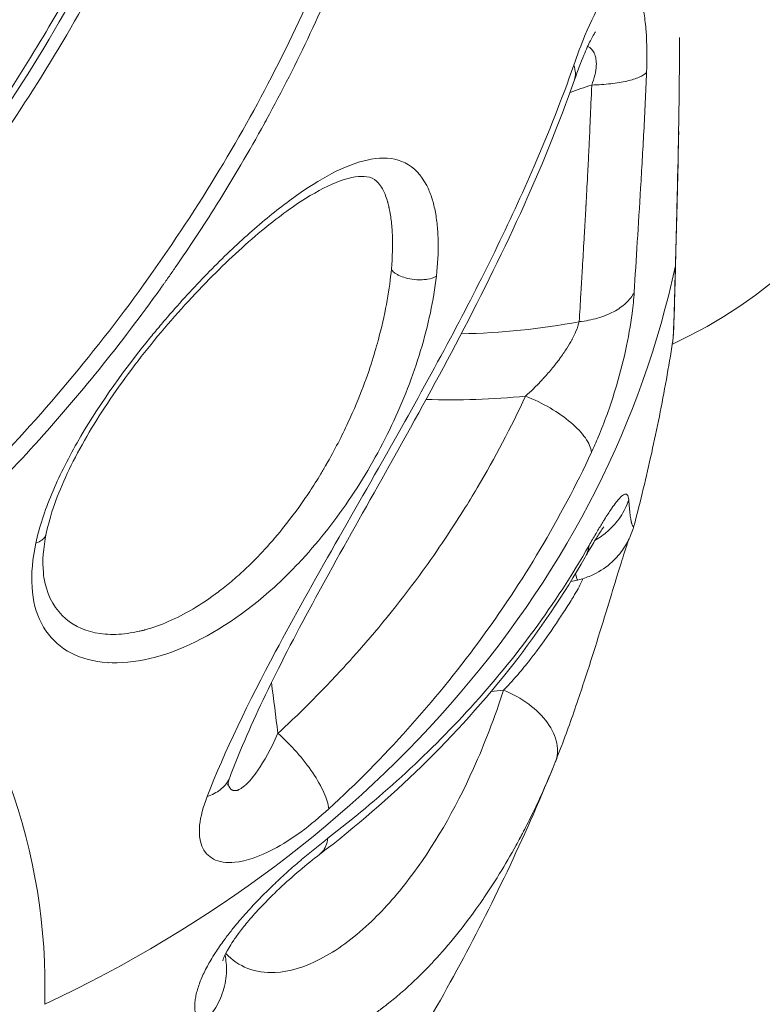
# Model space of a CAD drawing. Units: millimetres. Extents: x -1650 to 7188, y -3432 to 5174.
# Drawn here: x 233 to 263, y 1082 to 1121 of the extents above; entities that cross this region are included whole.
import ezdxf

# ---------------------------------------------------------------- set-up
doc = ezdxf.new("R2010")
doc.units = ezdxf.units.MM
doc.header["$LTSCALE"] = 1000
doc.layers.add('1 EQUIPMENT', color=7, linetype='Continuous', lineweight=18)

# ---------------------------------------------------------------- blocks, each defined once
blk = doc.blocks.new('DGSS 105')
at = {"layer": '1 EQUIPMENT', "lineweight": 13, "extrusion": (2.21905e-16, 0, -1)}
for centre, radius, start, end in [((-250.791, 1125.676), 19.5, 103.2023, 245.1384), ((-249.046, 1125.402), 27.5, 257.0094, 257.6148)]:
    blk.add_arc(centre, radius, start, end, dxfattribs=at)
at = {"layer": '1 EQUIPMENT', "lineweight": 13, "extrusion": (2.29561e-16, 3.54878e-17, -1)}
blk.add_ellipse((207.608, 1118.893), major_axis=(52.265, -1.386), ratio=0.818439, start_param=0.150755, end_param=1.019072, dxfattribs=at)
at = {"layer": '1 EQUIPMENT', "lineweight": 13}
for centre, major_axis, ratio, start_param, end_param in [((249.63, 1130.644), (24.52, -2.732), 0.900559, -1.561608, -1.561584), ((249.63, 1130.647), (24.525, -2.732), 0.900514, -1.431573, -1.239201), ((236.154, 1091.201), (-6.887, -1.701), 0.560548, -1.767066, -1.76664), ((274.675, 1042.732), (26.591, -114.742), 0.186029, -2.081801, -2.062166)]:
    blk.add_ellipse(centre, major_axis=major_axis, ratio=ratio, start_param=start_param, end_param=end_param, dxfattribs=at)
at = {"layer": '1 EQUIPMENT', "lineweight": 13, "extrusion": (-9.49446e-18, -3.60341e-17, -1)}
blk.add_ellipse((250.779, 1125.67), major_axis=(2.898, -19.25), ratio=0.000001, start_param=0, end_param=0.000013, dxfattribs=at)
at = {"layer": '1 EQUIPMENT', "lineweight": 13, "extrusion": (2.11983e-16, 5.3312e-17, -1)}
blk.add_ellipse((249.266, 1116.899), major_axis=(-24.663, -0.637), ratio=0.713543, start_param=-1.72944, end_param=-1.729416, dxfattribs=at)
at = {"layer": '1 EQUIPMENT', "lineweight": 13, "extrusion": (2.20098e-16, -1.98419e-17, -1)}
blk.add_ellipse((160.866, 1070.243), major_axis=(72.489, 17.899), ratio=0.560548, start_param=-0.272756, end_param=0.153072, dxfattribs=at)
at = {"layer": '1 EQUIPMENT', "lineweight": 13, "extrusion": (2.21905e-16, 6.16298e-33, -1)}
blk.add_ellipse((249.049, 1125.375), major_axis=(3.632, -27.232), ratio=0.000003, start_param=0, end_param=0.000014, dxfattribs=at)
at = {"layer": '1 EQUIPMENT', "lineweight": 13}
for points, knots in [([(221.642, 1104.096), (222.48, 1104.843), (223.287, 1105.596), (226.352, 1108.604), (228.699, 1111.256), (232.906, 1116.893), (234.766, 1119.877), (237.73, 1125.499), (239.108, 1128.655), (241.243, 1135.042), (242, 1138.273), (242.877, 1144.143), (243.079, 1147.323), (242.823, 1153.482), (242.366, 1156.462), (241.7, 1159.07)], [-20.6957, -20.6957, -20.6957, -20.6957, -20.373277, -20.373277, -19.404282, -19.404282, -18.435287, -18.435287, -17.46778, -17.46778, -16.500273, -16.500273, -15.533104, -15.533104, -14.568971, -14.568971, -14.568971, -14.568971]), ([(221.023, 1104.556), (222.92, 1106.243), (224.813, 1108.122), (226.65, 1110.197), (228.342, 1112.108), (229.986, 1114.185), (231.533, 1116.416), (231.539, 1116.425), (231.546, 1116.435), (231.552, 1116.443), (231.555, 1116.449), (231.559, 1116.454), (231.563, 1116.459), (232.31, 1117.538), (233.039, 1118.661), (233.737, 1119.813), (234.367, 1120.853), (234.974, 1121.92), (235.556, 1123.016), (235.596, 1123.093), (235.637, 1123.169), (235.677, 1123.245), (236.848, 1125.475), (237.907, 1127.813), (238.816, 1130.227), (238.823, 1130.246), (238.831, 1130.268), (238.838, 1130.286), (238.843, 1130.298), (238.847, 1130.31), (238.852, 1130.322), (239.077, 1130.922), (239.292, 1131.526), (239.498, 1132.136), (239.703, 1132.741), (239.898, 1133.353), (240.084, 1133.967), (240.429, 1135.112), (240.738, 1136.265), (241.01, 1137.431), (241.025, 1137.494), (241.04, 1137.558), (241.054, 1137.622), (241.591, 1139.957), (241.974, 1142.328), (242.185, 1144.693), (242.188, 1144.732), (242.192, 1144.772), (242.195, 1144.809), (242.197, 1144.828), (242.198, 1144.846), (242.2, 1144.865), (242.249, 1145.439), (242.288, 1146.014), (242.317, 1146.588), (242.332, 1146.884), (242.345, 1147.181), (242.354, 1147.476), (242.363, 1147.772), (242.37, 1148.066), (242.374, 1148.363), (242.374, 1148.393), (242.375, 1148.422), (242.375, 1148.452), (242.382, 1149.047), (242.377, 1149.643), (242.361, 1150.235), (242.346, 1150.792), (242.32, 1151.347), (242.285, 1151.9), (242.283, 1151.93), (242.281, 1151.961), (242.279, 1151.992), (242.126, 1154.294), (241.794, 1156.56), (241.284, 1158.744)], [0, 0, 0, 0, 0.129912, 0.129912, 0.129912, 0.249512, 0.249512, 0.249512, 0.25, 0.25, 0.25, 0.250331, 0.250331, 0.250331, 0.315822, 0.315822, 0.315822, 0.375, 0.375, 0.375, 0.379107, 0.379107, 0.379107, 0.499023, 0.499023, 0.499023, 0.5, 0.5, 0.5, 0.500659, 0.500659, 0.500659, 0.533028, 0.533028, 0.533028, 0.565137, 0.565137, 0.565137, 0.625, 0.625, 0.625, 0.628268, 0.628268, 0.628268, 0.748047, 0.748047, 0.748047, 0.75, 0.75, 0.75, 0.750973, 0.750973, 0.750973, 0.78125, 0.78125, 0.78125, 0.796875, 0.796875, 0.796875, 0.8125, 0.8125, 0.8125, 0.814066, 0.814066, 0.814066, 0.845422, 0.845422, 0.845422, 0.875, 0.875, 0.875, 0.876641, 0.876641, 0.876641, 1, 1, 1, 1]), ([(241.436, 1158.536), (241.851, 1156.757), (242.151, 1154.92), (242.512, 1151.164), (242.573, 1149.236), (242.453, 1145.336), (242.273, 1143.355), (241.673, 1139.382), (241.253, 1137.382), (240.184, 1133.401), (239.531, 1131.412), (238.008, 1127.484), (237.134, 1125.537), (235.181, 1121.725), (234.099, 1119.852), (231.748, 1116.214), (230.475, 1114.441), (227.761, 1111.032), (226.315, 1109.389), (223.653, 1106.645), (222.463, 1105.507), (221.238, 1104.42)], [0, 0, 0, 0, 6.473276, 6.473276, 12.988219, 12.988219, 19.51424, 19.51424, 26.041894, 26.041894, 32.571737, 32.571737, 39.105938, 39.105938, 45.636842, 45.636842, 52.174699, 52.174699, 58.714654, 58.714654, 63.657518, 63.657518, 63.657518, 63.657518]), ([(248.426, 1153.139), (249.039, 1150.576), (249.437, 1147.646), (249.578, 1141.583), (249.319, 1138.45), (248.34, 1132.663), (247.53, 1129.475), (245.293, 1123.17), (243.868, 1120.052), (240.825, 1114.498), (238.927, 1111.55), (234.657, 1105.976), (232.283, 1103.351), (229.195, 1100.372), (228.385, 1099.628), (227.545, 1098.89)], [-43.944613, -43.944613, -43.944613, -43.944613, -42.97977, -42.97977, -42.011892, -42.011892, -41.043674, -41.043674, -40.075456, -40.075456, -39.107169, -39.107169, -38.138883, -38.138883, -37.817888, -37.817888, -37.817888, -37.817888]), ([(249.066, 1151.881), (249.53, 1149.745), (249.819, 1147.519), (249.929, 1145.245), (249.957, 1144.672), (249.974, 1144.096), (249.979, 1143.517), (249.984, 1142.935), (249.978, 1142.349), (249.96, 1141.763), (249.925, 1140.588), (249.845, 1139.413), (249.721, 1138.232), (249.471, 1135.843), (249.04, 1133.449), (248.453, 1131.098), (248.15, 1129.884), (247.805, 1128.681), (247.423, 1127.494), (247.228, 1126.888), (247.023, 1126.286), (246.809, 1125.689), (246.602, 1125.112), (246.387, 1124.54), (246.164, 1123.973), (246.157, 1123.956), (246.151, 1123.94), (246.143, 1123.921), (246.141, 1123.914), (246.138, 1123.907), (246.135, 1123.9), (245.181, 1121.486), (244.075, 1119.146), (242.856, 1116.914), (242.826, 1116.86), (242.797, 1116.806), (242.767, 1116.752), (242.16, 1115.648), (241.525, 1114.571), (240.869, 1113.523), (240.335, 1112.672), (239.786, 1111.839), (239.225, 1111.028), (239.136, 1110.899), (239.046, 1110.77), (238.956, 1110.642), (238.912, 1110.577), (238.866, 1110.513), (238.821, 1110.45), (238.799, 1110.418), (238.776, 1110.386), (238.754, 1110.354), (238.742, 1110.338), (238.731, 1110.322), (238.72, 1110.306), (238.714, 1110.298), (238.708, 1110.29), (238.703, 1110.282), (238.697, 1110.274), (238.692, 1110.268), (238.686, 1110.258), (238.674, 1110.242), (238.662, 1110.226), (238.651, 1110.209), (237.066, 1107.987), (235.386, 1105.918), (233.662, 1104.014), (233.6, 1103.946), (233.538, 1103.878), (233.476, 1103.81), (231.673, 1101.836), (229.824, 1100.043), (227.973, 1098.427)], [0, 0, 0, 0, 0.121607, 0.121607, 0.121607, 0.152244, 0.152244, 0.152244, 0.18302, 0.18302, 0.18302, 0.244773, 0.244773, 0.244773, 0.369711, 0.369711, 0.369711, 0.434219, 0.434219, 0.434219, 0.467182, 0.467182, 0.467182, 0.499023, 0.499023, 0.499023, 0.5, 0.5, 0.5, 0.500354, 0.500354, 0.500354, 0.622039, 0.622039, 0.622039, 0.625, 0.625, 0.625, 0.685327, 0.685327, 0.685327, 0.734375, 0.734375, 0.734375, 0.742187, 0.742187, 0.742187, 0.746094, 0.746094, 0.746094, 0.748047, 0.748047, 0.748047, 0.749023, 0.749023, 0.749023, 0.749512, 0.749512, 0.749512, 0.75, 0.75, 0.75, 0.750886, 0.750886, 0.750886, 0.8707, 0.8707, 0.8707, 0.875, 0.875, 0.875, 1, 1, 1, 1]), ([(257.965, 1118.78), (257.989, 1119.362), (257.982, 1119.928), (257.926, 1120.667), (257.899, 1120.9), (257.775, 1121.679), (257.635, 1122.085), (257.291, 1122.525), (257.09, 1122.562), (256.67, 1122.321), (256.454, 1122.07), (255.996, 1121.327), (255.757, 1120.831), (255.365, 1119.882), (255.215, 1119.484), (255.069, 1119.067)], [0, 0, 0, 0, 0.132123, 0.132123, 0.198621, 0.198621, 0.376911, 0.376911, 0.554288, 0.554288, 0.718486, 0.718486, 0.891726, 0.891726, 1, 1, 1, 1]), ([(255.934, 1120.397), (255.934, 1120.397), (255.933, 1120.396), (255.927, 1120.388), (255.906, 1120.358), (255.84, 1120.247), (255.788, 1120.154), (255.654, 1119.887), (255.565, 1119.693), (255.352, 1119.187), (255.225, 1118.852), (255.099, 1118.494)], [2.126889, 2.126889, 2.126889, 2.126889, 2.223397, 2.223397, 2.798096, 2.798096, 3.544072, 3.544072, 4.550534, 4.550534, 5.883107, 5.883107, 5.883107, 5.883107]), ([(259.271, 1120.168), (259.276, 1117.87), (259.2, 1114.466), (259.132, 1111.894), (259.111, 1111.098)], [0.5961285, 0.5961285, 0.5961285, 0.5961285, 0.8519759, 1, 1, 1, 1]), ([(255.783, 1118.284), (255.836, 1118.419), (255.878, 1118.549), (255.908, 1118.673), (255.923, 1118.735), (255.935, 1118.795), (255.945, 1118.854), (255.949, 1118.883), (255.953, 1118.912), (255.957, 1118.94), (255.96, 1118.969), (255.962, 1118.998), (255.964, 1119.024), (255.965, 1119.036), (255.965, 1119.048), (255.966, 1119.061), (255.969, 1119.15), (255.965, 1119.235), (255.952, 1119.314), (255.949, 1119.332), (255.946, 1119.35), (255.942, 1119.367), (255.937, 1119.393), (255.93, 1119.418), (255.923, 1119.442), (255.912, 1119.478), (255.899, 1119.512), (255.884, 1119.544), (255.882, 1119.549), (255.88, 1119.554), (255.878, 1119.558), (255.822, 1119.671), (255.738, 1119.764), (255.625, 1119.819)], [0, 0, 0, 0, 0.0625, 0.0625, 0.0625, 0.09375, 0.09375, 0.09375, 0.109375, 0.109375, 0.109375, 0.125, 0.125, 0.125, 0.1324452, 0.1324452, 0.1324452, 0.1875, 0.1875, 0.1875, 0.2001803, 0.2001803, 0.2001803, 0.21875, 0.21875, 0.21875, 0.2460937, 0.2460937, 0.2460937, 0.25, 0.25, 0.25, 0.3708565, 0.3708565, 0.3708565, 0.3708565]), ([(255.069, 1119.067), (254.604, 1117.741), (254.076, 1116.401), (253.494, 1115.053), (252.521, 1112.801), (251.396, 1110.526), (250.168, 1108.221), (249.495, 1106.958), (248.794, 1105.69), (248.082, 1104.426), (247.262, 1102.97), (246.416, 1101.497), (245.588, 1100.041), (244.76, 1098.585), (243.953, 1097.147), (243.213, 1095.759), (242.138, 1093.743), (241.183, 1091.781), (240.493, 1089.997)], [0, 0, 0, 0, 0.138421, 0.138421, 0.138421, 0.369663, 0.369663, 0.369663, 0.496314, 0.496314, 0.496314, 0.642234, 0.642234, 0.642234, 0.788157, 0.788157, 0.788157, 1, 1, 1, 1]), ([(257.965, 1118.78), (257.903, 1118.714), (257.803, 1118.651), (257.672, 1118.594), (257.54, 1118.537), (257.375, 1118.486), (257.184, 1118.442), (256.993, 1118.399), (256.775, 1118.363), (256.539, 1118.337), (256.302, 1118.31), (256.047, 1118.292), (255.783, 1118.284)], [0, 0, 0, 0, 0.25, 0.25, 0.25, 0.5, 0.5, 0.5, 0.75, 0.75, 0.75, 1, 1, 1, 1]), ([(257.472, 1110.041), (257.511, 1110.684), (257.553, 1111.355), (257.64, 1112.741), (257.684, 1113.456), (257.771, 1114.92), (257.815, 1115.672), (257.895, 1117.207), (257.933, 1117.989), (257.965, 1118.78)], [0, 0, 0, 0, 0.25, 0.25, 0.5, 0.5, 0.75, 0.75, 1, 1, 1, 1]), ([(255.099, 1118.494), (254.482, 1116.734), (253.758, 1114.961), (252.161, 1111.453), (251.289, 1109.707), (249.524, 1106.362), (248.633, 1104.752), (246.93, 1101.714), (246.113, 1100.272), (244.626, 1097.578), (243.942, 1096.308), (242.763, 1093.963), (242.25, 1092.868), (241.673, 1091.48), (241.534, 1091.129), (241.406, 1090.788)], [0, 0, 0, 0, 6.274881, 6.274881, 12.349908, 12.349908, 17.866928, 17.866928, 22.800368, 22.800368, 27.251016, 27.251016, 31.332749, 31.332749, 32.754646, 32.754646, 32.754646, 32.754646]), ([(255.288, 1108.876), (255.308, 1109.228), (255.329, 1109.595), (255.352, 1109.978), (255.363, 1110.17), (255.375, 1110.366), (255.386, 1110.565), (255.392, 1110.665), (255.398, 1110.766), (255.404, 1110.868), (255.407, 1110.919), (255.41, 1110.97), (255.413, 1111.022), (255.414, 1111.029), (255.414, 1111.037), (255.415, 1111.045), (255.416, 1111.063), (255.417, 1111.081), (255.418, 1111.099), (255.419, 1111.112), (255.419, 1111.125), (255.42, 1111.138), (255.421, 1111.151), (255.422, 1111.166), (255.423, 1111.177), (255.443, 1111.532), (255.465, 1111.906), (255.488, 1112.299), (255.5, 1112.496), (255.511, 1112.697), (255.523, 1112.904), (255.529, 1113.007), (255.534, 1113.112), (255.54, 1113.217), (255.543, 1113.262), (255.545, 1113.306), (255.548, 1113.351), (255.548, 1113.36), (255.549, 1113.368), (255.549, 1113.377), (255.551, 1113.404), (255.552, 1113.43), (255.554, 1113.457), (255.554, 1113.471), (255.555, 1113.484), (255.556, 1113.498), (255.556, 1113.505), (255.557, 1113.511), (255.557, 1113.518), (255.557, 1113.525), (255.558, 1113.533), (255.558, 1113.538), (255.578, 1113.888), (255.598, 1114.26), (255.618, 1114.656), (255.629, 1114.855), (255.639, 1115.059), (255.65, 1115.269), (255.655, 1115.375), (255.66, 1115.481), (255.665, 1115.589), (255.668, 1115.644), (255.671, 1115.698), (255.673, 1115.753), (255.674, 1115.759), (255.674, 1115.766), (255.674, 1115.773), (255.675, 1115.793), (255.676, 1115.814), (255.677, 1115.835), (255.678, 1115.849), (255.679, 1115.863), (255.679, 1115.877), (255.68, 1115.884), (255.68, 1115.891), (255.68, 1115.898), (255.68, 1115.901), (255.681, 1115.905), (255.681, 1115.908), (255.681, 1115.912), (255.681, 1115.916), (255.681, 1115.919), (255.708, 1116.471), (255.744, 1117.255), (255.783, 1118.284)], [0, 0, 0, 0, 0.125, 0.125, 0.125, 0.1875, 0.1875, 0.1875, 0.21875, 0.21875, 0.21875, 0.234375, 0.234375, 0.234375, 0.236725, 0.236725, 0.236725, 0.242187, 0.242187, 0.242187, 0.246094, 0.246094, 0.246094, 0.25, 0.25, 0.25, 0.375, 0.375, 0.375, 0.4375, 0.4375, 0.4375, 0.46875, 0.46875, 0.46875, 0.481864, 0.481864, 0.481864, 0.484375, 0.484375, 0.484375, 0.492187, 0.492187, 0.492187, 0.496094, 0.496094, 0.496094, 0.498047, 0.498047, 0.498047, 0.5, 0.5, 0.5, 0.625, 0.625, 0.625, 0.6875, 0.6875, 0.6875, 0.71875, 0.71875, 0.71875, 0.734375, 0.734375, 0.734375, 0.736243, 0.736243, 0.736243, 0.742187, 0.742187, 0.742187, 0.746094, 0.746094, 0.746094, 0.748047, 0.748047, 0.748047, 0.749023, 0.749023, 0.749023, 0.75, 0.75, 0.75, 1, 1, 1, 1]), ([(259.242, 1116.434), (259.229, 1115.696), (259.213, 1114.99), (259.174, 1113.359), (259.151, 1112.475), (259.125, 1111.508), (259.121, 1111.321), (259.116, 1111.141)], [20.927483, 20.927483, 20.927483, 20.927483, 23.494649, 23.494649, 27.242011, 27.242011, 28.183021, 28.183021, 28.183021, 28.183021]), ([(249.607, 1110.686), (249.66, 1111.163), (249.684, 1111.625), (249.677, 1112.064), (249.673, 1112.283), (249.661, 1112.496), (249.641, 1112.702), (249.621, 1112.908), (249.592, 1113.106), (249.554, 1113.294), (249.517, 1113.482), (249.47, 1113.659), (249.415, 1113.825), (249.36, 1113.99), (249.297, 1114.145), (249.225, 1114.286), (249.008, 1114.709), (248.713, 1115.012), (248.365, 1115.186), (248.016, 1115.361), (247.614, 1115.407), (247.183, 1115.356), (246.32, 1115.255), (245.338, 1114.768), (244.325, 1114.084), (244.072, 1113.913), (243.817, 1113.729), (243.559, 1113.533), (243.301, 1113.336), (243.039, 1113.127), (242.776, 1112.908), (242.513, 1112.688), (242.249, 1112.458), (241.984, 1112.218), (241.719, 1111.978), (241.453, 1111.729), (241.188, 1111.473), (240.923, 1111.216), (240.659, 1110.951), (240.395, 1110.678), (240.131, 1110.405), (239.866, 1110.123), (239.603, 1109.834), (239.34, 1109.546), (239.079, 1109.25), (238.82, 1108.948), (238.691, 1108.797), (238.563, 1108.645), (238.435, 1108.491), (238.308, 1108.337), (238.181, 1108.182), (238.056, 1108.026), (237.05, 1106.773), (236.099, 1105.423), (235.324, 1104.064), (234.937, 1103.384), (234.594, 1102.701), (234.314, 1102.029), (234.034, 1101.357), (233.817, 1100.695), (233.683, 1100.074)], [0, 0, 0, 0, 0.047619, 0.047619, 0.047619, 0.071429, 0.071429, 0.071429, 0.095238, 0.095238, 0.095238, 0.119048, 0.119048, 0.119048, 0.142857, 0.142857, 0.142857, 0.214286, 0.214286, 0.214286, 0.285714, 0.285714, 0.285714, 0.428571, 0.428571, 0.428571, 0.464286, 0.464286, 0.464286, 0.5, 0.5, 0.5, 0.535714, 0.535714, 0.535714, 0.571429, 0.571429, 0.571429, 0.607143, 0.607143, 0.607143, 0.642857, 0.642857, 0.642857, 0.678571, 0.678571, 0.678571, 0.696429, 0.696429, 0.696429, 0.714286, 0.714286, 0.714286, 0.857143, 0.857143, 0.857143, 0.928571, 0.928571, 0.928571, 1, 1, 1, 1]), ([(247.677, 1113.604), (247.677, 1113.604), (247.677, 1113.604), (247.677, 1113.604), (247.677, 1113.604), (247.677, 1113.604), (247.677, 1113.604), (247.677, 1113.605), (247.677, 1113.605), (247.677, 1113.607), (247.676, 1113.608), (247.675, 1113.613), (247.674, 1113.617), (247.67, 1113.631), (247.667, 1113.642), (247.655, 1113.685), (247.645, 1113.717), (247.606, 1113.84), (247.574, 1113.924), (247.443, 1114.224), (247.334, 1114.366), (247.111, 1114.567), (247.01, 1114.613), (246.595, 1114.675), (246.219, 1114.629), (245.367, 1114.321), (244.897, 1114.079), (243.849, 1113.423), (243.256, 1112.983), (241.973, 1111.918), (241.27, 1111.268), (239.839, 1109.815), (239.099, 1108.995), (237.695, 1107.283), (237.018, 1106.375), (235.848, 1104.594), (235.334, 1103.702), (234.543, 1102.01), (234.248, 1101.183), (234.094, 1100.45)], [0.00001, 0.00001, 0.00001, 0.00001, 0.00009, 0.00009, 0.00033, 0.00033, 0.00105, 0.00105, 0.00321, 0.00321, 0.00969, 0.00969, 0.02913, 0.02913, 0.087451, 0.087451, 0.262436, 0.262436, 0.788063, 0.788063, 2.356237, 2.356237, 4.240623, 4.240623, 6.857344, 6.857344, 9.312987, 9.312987, 12.130726, 12.130726, 15.331627, 15.331627, 18.711693, 18.711693, 22.042887, 22.042887, 25.152598, 25.152598, 28.143696, 28.143696, 28.143696, 28.143696]), ([(247.817, 1110.957), (247.862, 1111.456), (247.873, 1111.914), (247.848, 1112.531), (247.832, 1112.725), (247.798, 1112.999), (247.778, 1113.132), (247.752, 1113.278), (247.737, 1113.35), (247.731, 1113.38), (247.726, 1113.4), (247.724, 1113.409), (247.708, 1113.483), (247.693, 1113.544), (247.677, 1113.604)], [0, 0, 0, 0, 0.25, 0.25, 0.375, 0.375, 0.4375, 0.46875, 0.484375, 0.4921875, 0.4921875, 0.5, 0.5, 0.5449524, 0.5449524, 0.5449524, 0.5449524]), ([(247.817, 1110.957), (247.825, 1110.944), (247.843, 1110.911), (247.895, 1110.863), (247.93, 1110.83), (247.982, 1110.789), (248.062, 1110.745), (248.098, 1110.725), (248.139, 1110.705), (248.186, 1110.686), (248.262, 1110.654), (248.355, 1110.622), (248.464, 1110.597), (248.573, 1110.571), (248.699, 1110.552), (248.833, 1110.544), (248.923, 1110.539), (249.016, 1110.539), (249.109, 1110.547), (249.156, 1110.55), (249.202, 1110.556), (249.248, 1110.564), (249.384, 1110.586), (249.512, 1110.626), (249.607, 1110.686)], [0, 0, 0, 0, 0.25, 0.25, 0.25, 0.423171, 0.423171, 0.423171, 0.5, 0.5, 0.5, 0.625, 0.625, 0.625, 0.75, 0.75, 0.75, 0.83321, 0.83321, 0.83321, 0.875, 0.875, 0.875, 1, 1, 1, 1]), ([(259, 1108.054), (259, 1108.056), (259.001, 1108.057), (259.001, 1108.059), (259.003, 1108.074), (259.006, 1108.092), (259.008, 1108.111), (259.008, 1108.114), (259.008, 1108.116), (259.009, 1108.118), (259.011, 1108.134), (259.012, 1108.152), (259.014, 1108.171), (259.016, 1108.193), (259.018, 1108.217), (259.02, 1108.243), (259.021, 1108.26), (259.022, 1108.277), (259.023, 1108.296), (259.024, 1108.306), (259.025, 1108.316), (259.025, 1108.326), (259.033, 1108.445), (259.039, 1108.592), (259.045, 1108.769), (259.049, 1108.857), (259.052, 1108.952), (259.055, 1109.054), (259.056, 1109.081), (259.057, 1109.108), (259.057, 1109.136), (259.058, 1109.138), (259.058, 1109.14), (259.058, 1109.143), (259.06, 1109.211), (259.062, 1109.281), (259.064, 1109.356), (259.064, 1109.365), (259.064, 1109.374), (259.065, 1109.383), (259.076, 1109.791), (259.089, 1110.277), (259.104, 1110.84), (259.106, 1110.925), (259.108, 1111.011), (259.111, 1111.098)], [0.6859907, 0.6859907, 0.6859907, 0.6859907, 0.6875, 0.6875, 0.6875, 0.7037435, 0.7037435, 0.7037435, 0.7056255, 0.7056255, 0.7056255, 0.71875, 0.71875, 0.71875, 0.734375, 0.734375, 0.734375, 0.7445851, 0.7445851, 0.7445851, 0.75, 0.75, 0.75, 0.8125, 0.8125, 0.8125, 0.84375, 0.84375, 0.84375, 0.851954, 0.851954, 0.851954, 0.8525791, 0.8525791, 0.8525791, 0.8725662, 0.8725662, 0.8725662, 0.875, 0.875, 0.875, 0.9837299, 0.9837299, 0.9837299, 1, 1, 1, 1]), ([(259.115, 1111.132), (259.097, 1110.434), (259.082, 1109.841), (259.054, 1108.882), (259.041, 1108.521), (259.023, 1108.27), (259.023, 1108.265), (259.024, 1108.264)], [0.012138, 0.012138, 0.012138, 0.012138, 3.664664, 3.664664, 7.418488, 7.418488, 7.603758, 7.603758, 7.603758, 7.603758]), ([(233.683, 1100.074), (233.414, 1098.831), (233.531, 1096.592), (235.925, 1094.992), (239.561, 1095.626), (242.238, 1097.435), (243.727, 1098.854), (244.451, 1099.608), (245.646, 1101.017), (247.148, 1103.275), (248.538, 1106.207), (249.311, 1108.736), (249.554, 1110.209), (249.607, 1110.686)], [0, 0, 0, 0, 0.142857, 0.285714, 0.428571, 0.571429, 0.595238, 0.619048, 0.666667, 0.761905, 0.857143, 0.952381, 1, 1, 1, 1]), ([(257.472, 1110.041), (257.396, 1109.891), (257.287, 1109.749), (257.148, 1109.62), (257.01, 1109.49), (256.843, 1109.372), (256.653, 1109.271), (256.462, 1109.169), (256.248, 1109.084), (256.018, 1109.017), (255.788, 1108.951), (255.542, 1108.903), (255.288, 1108.876)], [0, 0, 0, 0, 0.25, 0.25, 0.25, 0.5, 0.5, 0.5, 0.75, 0.75, 0.75, 1, 1, 1, 1]), ([(255.776, 1103.687), (255.868, 1103.883), (255.957, 1104.084), (256.287, 1104.871), (256.511, 1105.488), (256.868, 1106.65), (257.01, 1107.19), (257.24, 1108.234), (257.329, 1108.734), (257.429, 1109.499), (257.456, 1109.781), (257.472, 1110.041)], [0, 0, 0, 0, 0.10176, 0.10176, 0.388021, 0.388021, 0.626726, 0.626726, 0.856433, 0.856433, 1, 1, 1, 1]), ([(253.157, 1105.917), (253.265, 1106.014), (253.364, 1106.108), (253.454, 1106.196), (253.493, 1106.234), (253.531, 1106.271), (253.566, 1106.307), (253.681, 1106.423), (253.78, 1106.527), (253.864, 1106.619), (253.866, 1106.622), (253.868, 1106.623), (253.872, 1106.628), (254.001, 1106.769), (254.118, 1106.906), (254.224, 1107.035), (254.228, 1107.04), (254.232, 1107.045), (254.236, 1107.05), (254.333, 1107.17), (254.421, 1107.284), (254.5, 1107.391), (254.502, 1107.394), (254.504, 1107.397), (254.508, 1107.401), (254.61, 1107.541), (254.701, 1107.674), (254.782, 1107.801), (254.785, 1107.805), (254.787, 1107.809), (254.79, 1107.813), (254.868, 1107.935), (254.935, 1108.051), (254.994, 1108.159), (254.998, 1108.166), (255.001, 1108.172), (255.006, 1108.18), (255.064, 1108.29), (255.114, 1108.394), (255.157, 1108.492), (255.217, 1108.633), (255.26, 1108.761), (255.288, 1108.876)], [0, 0, 0, 0, 0.087363, 0.087363, 0.087363, 0.125, 0.125, 0.125, 0.246094, 0.246094, 0.246094, 0.25, 0.25, 0.25, 0.375, 0.375, 0.375, 0.379836, 0.379836, 0.379836, 0.496094, 0.496094, 0.496094, 0.5, 0.5, 0.5, 0.621018, 0.621018, 0.621018, 0.625, 0.625, 0.625, 0.742188, 0.742188, 0.742188, 0.75, 0.75, 0.75, 0.853008, 0.853008, 0.853008, 1, 1, 1, 1]), ([(234.88, 1097.058), (235.242, 1096.75), (235.702, 1096.553), (236.505, 1096.44), (236.791, 1096.433), (237.242, 1096.47), (237.396, 1096.49), (237.632, 1096.533), (237.751, 1096.557), (237.892, 1096.59), (237.963, 1096.608), (237.993, 1096.616), (238.014, 1096.622), (238.025, 1096.625), (238.621, 1096.787), (239.258, 1097.058), (240.257, 1097.649), (240.597, 1097.876), (241.111, 1098.264), (241.284, 1098.401), (241.542, 1098.619), (241.672, 1098.731), (241.823, 1098.866), (241.899, 1098.936), (241.937, 1098.97), (241.955, 1098.988), (241.964, 1098.995), (241.969, 1099), (241.973, 1099.004), (242.423, 1099.424), (242.939, 1099.964), (243.774, 1100.999), (244.062, 1101.381), (244.5, 1102.015), (244.646, 1102.237), (244.866, 1102.584), (244.976, 1102.762), (245.104, 1102.977), (245.167, 1103.086), (245.199, 1103.14), (245.213, 1103.164), (245.222, 1103.18), (245.226, 1103.186), (245.566, 1103.781), (245.851, 1104.337), (246.334, 1105.372), (246.531, 1105.851), (247.021, 1107.152), (247.212, 1107.837), (247.339, 1108.317)], [0, 0, 0, 0, 0.125, 0.125, 0.1875, 0.1875, 0.21875, 0.21875, 0.234375, 0.242188, 0.246094, 0.248047, 0.248047, 0.25, 0.25, 0.375, 0.375, 0.4375, 0.4375, 0.46875, 0.46875, 0.484375, 0.492188, 0.496094, 0.498047, 0.499023, 0.499512, 0.499512, 0.5, 0.5, 0.625, 0.625, 0.6875, 0.6875, 0.71875, 0.71875, 0.734375, 0.742188, 0.746094, 0.748047, 0.749023, 0.749023, 0.75, 0.75, 0.8125, 0.8125, 0.875, 0.875, 1, 1, 1, 1]), ([(257.478, 1100.81), (257.601, 1101.279), (257.72, 1101.752), (257.95, 1102.702), (258.061, 1103.18), (258.273, 1104.141), (258.375, 1104.624), (258.57, 1105.596), (258.662, 1106.085), (258.839, 1107.067), (258.922, 1107.56), (259.001, 1108.056)], [6.12452057, 6.12452057, 6.12452057, 6.12452057, 6.13730791, 6.13730791, 6.15009524, 6.15009524, 6.16288258, 6.16288258, 6.17566992, 6.17566992, 6.18845726, 6.18845726, 6.18845726, 6.18845726]), ([(243.309, 1092.51), (243.829, 1092.989), (244.336, 1093.48), (244.831, 1093.982), (245.078, 1094.233), (245.322, 1094.487), (245.563, 1094.744), (245.804, 1095), (246.041, 1095.258), (246.277, 1095.522), (247.219, 1096.574), (248.104, 1097.664), (248.93, 1098.788), (249.549, 1099.631), (250.135, 1100.494), (250.689, 1101.378), (250.874, 1101.673), (251.055, 1101.971), (251.232, 1102.268), (251.937, 1103.458), (252.579, 1104.675), (253.157, 1105.917)], [0, 0, 0, 0, 0.125, 0.125, 0.125, 0.1875, 0.1875, 0.1875, 0.25, 0.25, 0.25, 0.5, 0.5, 0.5, 0.6875, 0.6875, 0.6875, 0.75, 0.75, 0.75, 1, 1, 1, 1]), ([(245.329, 1089.505), (247.53, 1091.53), (249.536, 1093.761), (253.048, 1098.53), (254.553, 1101.066), (255.776, 1103.687)], [0.0000001, 0.0000001, 0.0000001, 0.0000001, 0.5, 0.5, 1, 1, 1, 1]), ([(255.678, 1099.98), (255.769, 1100.14), (255.857, 1100.292), (255.941, 1100.435), (255.961, 1100.469), (255.981, 1100.503), (256.001, 1100.536), (256.077, 1100.666), (256.152, 1100.788), (256.223, 1100.904), (256.247, 1100.943), (256.27, 1100.979), (256.293, 1101.017), (256.389, 1101.169), (256.477, 1101.304), (256.559, 1101.423), (256.566, 1101.434), (256.574, 1101.445), (256.582, 1101.456), (256.644, 1101.547), (256.703, 1101.627), (256.758, 1101.697), (256.767, 1101.708), (256.775, 1101.718), (256.784, 1101.729), (256.856, 1101.819), (256.919, 1101.887), (256.974, 1101.935), (257.022, 1101.978), (257.064, 1102.005), (257.1, 1102.016), (257.105, 1102.017), (257.11, 1102.019), (257.115, 1102.02), (257.15, 1102.026), (257.178, 1102.016), (257.199, 1101.991), (257.229, 1101.955), (257.247, 1101.89), (257.254, 1101.794)], [0, 0, 0, 0, 0.101153, 0.101153, 0.101153, 0.125, 0.125, 0.125, 0.21875, 0.21875, 0.21875, 0.25, 0.25, 0.25, 0.375, 0.375, 0.375, 0.386924, 0.386924, 0.386924, 0.484375, 0.484375, 0.484375, 0.5, 0.5, 0.5, 0.625, 0.625, 0.625, 0.734375, 0.734375, 0.734375, 0.75, 0.75, 0.75, 0.855331, 0.855331, 0.855331, 1, 1, 1, 1]), ([(257.254, 1101.794), (257.175, 1101.557), (257.063, 1101.329), (256.923, 1101.118), (256.783, 1100.908), (256.614, 1100.715), (256.421, 1100.546), (256.267, 1100.41), (256.097, 1100.289), (255.917, 1100.187)], [0, 0, 0, 0, 0.25, 0.25, 0.25, 0.5, 0.5, 0.5, 0.7006775, 0.7006775, 0.7006775, 0.7006775]), ([(257.254, 1101.794), (257.269, 1101.558), (257.288, 1101.361), (257.309, 1101.204), (257.319, 1101.125), (257.33, 1101.056), (257.341, 1100.997), (257.346, 1100.968), (257.352, 1100.941), (257.358, 1100.917), (257.36, 1100.904), (257.363, 1100.893), (257.366, 1100.882), (257.369, 1100.871), (257.372, 1100.86), (257.374, 1100.851), (257.397, 1100.774), (257.419, 1100.737), (257.439, 1100.74), (257.453, 1100.742), (257.467, 1100.765), (257.478, 1100.81)], [0, 0, 0, 0, 0.25, 0.25, 0.25, 0.375, 0.375, 0.375, 0.4375, 0.4375, 0.4375, 0.46875, 0.46875, 0.46875, 0.5, 0.5, 0.5, 0.750926, 0.750926, 0.750926, 0.9324184, 0.9324184, 0.9324184, 0.9324184]), ([(257.478, 1100.81), (257.441, 1100.667), (257.383, 1100.489), (257.222, 1100.135), (257.123, 1099.96), (256.868, 1099.603), (256.703, 1099.42), (256.291, 1099.064), (256.028, 1098.898), (255.581, 1098.704), (255.406, 1098.647), (255.227, 1098.605)], [0, 0, 0, 0, 0.749254, 0.749254, 1.406581, 1.406581, 2.162887, 2.162887, 3.091192, 3.091192, 3.64751, 3.64751, 3.64751, 3.64751]), ([(256.265, 1100.715), (256.265, 1100.715), (256.255, 1100.702), (256.212, 1100.644), (256.171, 1100.585), (256.052, 1100.404), (255.962, 1100.263), (255.76, 1099.928), (255.644, 1099.73), (255.522, 1099.516)], [2.560049, 2.560049, 2.560049, 2.560049, 2.971953, 2.971953, 3.603356, 3.603356, 4.542663, 4.542663, 5.54291, 5.54291, 5.54291, 5.54291]), ([(233.683, 1100.074), (233.782, 1100.105), (233.86, 1100.147), (233.92, 1100.192), (233.95, 1100.214), (233.975, 1100.238), (233.996, 1100.261), (234.027, 1100.295), (234.049, 1100.33), (234.065, 1100.363), (234.079, 1100.393), (234.088, 1100.422), (234.094, 1100.45)], [0.000247, 0.000247, 0.000247, 0.000247, 0.1664586, 0.1664586, 0.1664586, 0.25, 0.25, 0.25, 0.3708682, 0.3708682, 0.3708682, 0.4820856, 0.4820856, 0.4820856, 0.4820856]), ([(234.094, 1100.45), (233.974, 1099.876), (233.939, 1099.345), (233.994, 1098.761), (234.015, 1098.627), (234.043, 1098.503)], [0, 0, 0, 0, 2.339126, 2.339126, 3.085147, 3.085147, 3.085147, 3.085147]), ([(245.298, 1088.34), (247.279, 1089.864), (249.205, 1091.596), (252.74, 1095.484), (254.347, 1097.64), (255.678, 1099.98)], [0, 0, 0, 0, 0.5, 0.5, 1, 1, 1, 1]), ([(257.243, 1100.187), (257.241, 1100.182), (257.239, 1100.176), (257.188, 1100.022), (257.123, 1099.822), (256.965, 1099.322), (256.866, 1099.003), (256.635, 1098.254), (256.499, 1097.806), (256.196, 1096.82), (256.025, 1096.266), (255.654, 1095.093), (255.449, 1094.462), (255.012, 1093.171), (254.775, 1092.508), (254.476, 1091.724), (254.407, 1091.547), (254.338, 1091.375)], [4.403758, 4.403758, 4.403758, 4.403758, 4.447589, 4.447589, 5.553535, 5.553535, 6.848022, 6.848022, 8.357355, 8.357355, 10.075765, 10.075765, 12.049191, 12.049191, 14.327054, 14.327054, 15.016296, 15.016296, 15.016296, 15.016296]), ([(255.522, 1099.516), (254.682, 1098.044), (253.717, 1096.611), (251.549, 1093.832), (250.336, 1092.482), (247.761, 1089.97), (246.403, 1088.797), (244.96, 1087.69)], [0, 0, 0, 0, 6.40322, 6.40322, 12.903438, 12.903438, 19.106634, 19.106634, 19.106634, 19.106634]), ([(255.141, 1098.866), (255.148, 1098.829), (255.154, 1098.795), (255.181, 1098.67), (255.201, 1098.617), (255.222, 1098.605), (255.225, 1098.605), (255.227, 1098.605)], [0.4557142, 0.4557142, 0.4557142, 0.4557142, 0.5382775, 0.5382775, 0.8074162, 0.8074162, 0.8514572, 0.8514572, 0.8514572, 0.8514572]), ([(255.423, 1098.658), (255.418, 1098.631), (255.407, 1098.598), (255.391, 1098.559), (255.378, 1098.528), (255.362, 1098.493), (255.343, 1098.455), (255.269, 1098.302), (255.147, 1098.093), (254.998, 1097.85), (254.898, 1097.688), (254.787, 1097.512), (254.667, 1097.327), (254.563, 1097.166), (254.453, 1097), (254.339, 1096.83), (254.111, 1096.491), (253.866, 1096.143), (253.613, 1095.804), (253.6, 1095.786), (253.587, 1095.768), (253.573, 1095.751), (253.471, 1095.615), (253.369, 1095.481), (253.265, 1095.351), (253.111, 1095.156), (252.954, 1094.967), (252.796, 1094.786), (252.623, 1094.588), (252.448, 1094.401), (252.277, 1094.229)], [0.1532547, 0.1532547, 0.1532547, 0.1532547, 0.1986209, 0.1986209, 0.1986209, 0.2342823, 0.2342823, 0.2342823, 0.3769108, 0.3769108, 0.3769108, 0.4719988, 0.4719988, 0.4719988, 0.5542879, 0.5542879, 0.5542879, 0.7184864, 0.7184864, 0.7184864, 0.7271113, 0.7271113, 0.7271113, 0.7931367, 0.7931367, 0.7931367, 0.8917255, 0.8917255, 0.8917255, 0.9999859, 0.9999859, 0.9999859, 0.9999859]), ([(252.276, 1094.229), (251.928, 1093.145), (251.528, 1092.099), (250.343, 1089.464), (249.477, 1087.978), (248.012, 1086.055), (247.471, 1085.45), (246.291, 1084.347), (245.639, 1083.871), (244.37, 1083.212), (243.754, 1083.03), (242.414, 1082.962), (241.728, 1083.226), (241.235, 1083.758)], [0, 0, 0, 0, 0.451117, 0.451117, 1.204739, 1.204739, 1.617496, 1.617496, 2.093055, 2.093055, 2.568619, 2.568619, 3.229575, 3.229575, 3.229575, 3.229575]), ([(241.322, 1090.519), (241.324, 1090.511), (241.326, 1090.503), (241.328, 1090.495), (241.362, 1090.374), (241.416, 1090.293), (241.489, 1090.255), (241.503, 1090.248), (241.518, 1090.242), (241.534, 1090.238), (241.558, 1090.231), (241.584, 1090.229), (241.612, 1090.231), (241.634, 1090.232), (241.658, 1090.236), (241.683, 1090.243), (241.695, 1090.246), (241.708, 1090.25), (241.72, 1090.255), (241.733, 1090.259), (241.747, 1090.265), (241.759, 1090.271), (241.796, 1090.288), (241.835, 1090.31), (241.876, 1090.338), (241.945, 1090.386), (242.021, 1090.451), (242.101, 1090.532), (242.164, 1090.596), (242.23, 1090.671), (242.298, 1090.756), (242.332, 1090.798), (242.367, 1090.843), (242.402, 1090.891), (242.42, 1090.915), (242.437, 1090.939), (242.455, 1090.965), (242.462, 1090.974), (242.469, 1090.984), (242.475, 1090.993), (242.478, 1090.997), (242.48, 1091), (242.482, 1091.003), (242.487, 1091.009), (242.491, 1091.016), (242.496, 1091.023), (242.5, 1091.029), (242.505, 1091.037), (242.509, 1091.042), (242.751, 1091.397), (243.025, 1091.884), (243.309, 1092.51)], [0.2419471, 0.2419471, 0.2419471, 0.2419471, 0.25, 0.25, 0.25, 0.375, 0.375, 0.375, 0.3993346, 0.3993346, 0.3993346, 0.4375, 0.4375, 0.4375, 0.46875, 0.46875, 0.46875, 0.484375, 0.484375, 0.484375, 0.5, 0.5, 0.5, 0.5458639, 0.5458639, 0.5458639, 0.625, 0.625, 0.625, 0.6875, 0.6875, 0.6875, 0.71875, 0.71875, 0.71875, 0.734375, 0.734375, 0.734375, 0.7402164, 0.7402164, 0.7402164, 0.7421875, 0.7421875, 0.7421875, 0.7460938, 0.7460938, 0.7460938, 0.75, 0.75, 0.75, 1, 1, 1, 1]), ([(245.329, 1089.505), (245.309, 1089.69), (245.242, 1089.912), (245.134, 1090.156), (245.025, 1090.401), (244.874, 1090.668), (244.691, 1090.941), (244.507, 1091.214), (244.291, 1091.493), (244.056, 1091.76), (243.821, 1092.027), (243.566, 1092.282), (243.309, 1092.51)], [0, 0, 0, 0, 0.25, 0.25, 0.25, 0.5, 0.5, 0.5, 0.75, 0.75, 0.75, 1, 1, 1, 1]), ([(254.335, 1091.366), (254.111, 1090.807), (253.881, 1090.278), (253.648, 1089.778), (253.532, 1089.528), (253.415, 1089.286), (253.297, 1089.051), (253.238, 1088.933), (253.179, 1088.818), (253.121, 1088.704), (253.091, 1088.647), (253.062, 1088.59), (253.032, 1088.534), (253.018, 1088.506), (253.003, 1088.478), (252.988, 1088.451), (252.981, 1088.437), (252.973, 1088.423), (252.966, 1088.409), (252.962, 1088.402), (252.959, 1088.395), (252.955, 1088.388), (252.951, 1088.381), (252.948, 1088.375), (252.944, 1088.368), (252.942, 1088.365), (252.941, 1088.362), (252.94, 1088.359), (252.886, 1088.259), (252.832, 1088.16), (252.778, 1088.062), (252.561, 1087.668), (252.342, 1087.292), (252.122, 1086.935), (251.984, 1086.711), (251.846, 1086.493), (251.707, 1086.283), (251.638, 1086.178), (251.569, 1086.075), (251.5, 1085.973), (251.466, 1085.923), (251.431, 1085.872), (251.396, 1085.822), (251.379, 1085.797), (251.362, 1085.773), (251.345, 1085.748), (251.336, 1085.736), (251.327, 1085.723), (251.319, 1085.711), (251.314, 1085.705), (251.31, 1085.699), (251.306, 1085.692), (251.302, 1085.686), (251.298, 1085.681), (251.293, 1085.674), (250.703, 1084.835), (250.105, 1084.101), (249.512, 1083.462), (249.451, 1083.397), (249.391, 1083.333), (249.331, 1083.27), (249.005, 1082.929), (248.681, 1082.617), (248.361, 1082.332), (248.202, 1082.19), (248.043, 1082.054), (247.885, 1081.925), (247.806, 1081.861), (247.728, 1081.798), (247.65, 1081.737), (247.611, 1081.707), (247.572, 1081.677), (247.533, 1081.647), (247.514, 1081.633), (247.496, 1081.618), (247.477, 1081.604), (247.467, 1081.596), (247.456, 1081.589), (247.446, 1081.581), (247.441, 1081.577), (247.436, 1081.573), (247.431, 1081.57), (247.426, 1081.566), (247.422, 1081.563), (247.417, 1081.559), (247.415, 1081.558), (247.414, 1081.557), (247.412, 1081.556), (247.352, 1081.511), (247.293, 1081.468), (247.234, 1081.425), (246.554, 1080.936), (245.896, 1080.566), (245.271, 1080.3), (245.201, 1080.27), (245.132, 1080.242), (245.063, 1080.214), (244.795, 1080.109), (244.534, 1080.024), (244.28, 1079.957), (244.19, 1079.933), (244.102, 1079.912), (244.014, 1079.893), (243.945, 1079.877), (243.876, 1079.864), (243.808, 1079.851), (243.731, 1079.837), (243.655, 1079.825), (243.579, 1079.815), (243.541, 1079.809), (243.503, 1079.805), (243.466, 1079.8), (243.447, 1079.798), (243.428, 1079.796), (243.41, 1079.794), (243.407, 1079.794), (243.405, 1079.793), (243.403, 1079.793), (243.396, 1079.792), (243.389, 1079.792), (243.382, 1079.791), (243.373, 1079.79), (243.364, 1079.789), (243.354, 1079.788), (243.16, 1079.77), (242.972, 1079.763), (242.789, 1079.768), (242.668, 1079.771), (242.549, 1079.779), (242.433, 1079.792), (242.287, 1079.809), (242.146, 1079.832), (242.008, 1079.864), (241.939, 1079.88), (241.872, 1079.897), (241.805, 1079.916), (241.772, 1079.926), (241.739, 1079.936), (241.706, 1079.947), (241.689, 1079.952), (241.673, 1079.957), (241.657, 1079.963), (241.64, 1079.968), (241.625, 1079.974), (241.608, 1079.98), (241.602, 1079.982), (241.596, 1079.984), (241.591, 1079.986), (241.059, 1080.178), (240.612, 1080.483), (240.251, 1080.893)], [0, 0, 0, 0, 0.0625, 0.0625, 0.0625, 0.09375, 0.09375, 0.09375, 0.109375, 0.109375, 0.109375, 0.117187, 0.117187, 0.117187, 0.121094, 0.121094, 0.121094, 0.123047, 0.123047, 0.123047, 0.124023, 0.124023, 0.124023, 0.125, 0.125, 0.125, 0.125332, 0.125332, 0.125332, 0.137704, 0.137704, 0.137704, 0.1875, 0.1875, 0.1875, 0.21875, 0.21875, 0.21875, 0.234375, 0.234375, 0.234375, 0.242187, 0.242187, 0.242187, 0.246094, 0.246094, 0.246094, 0.248047, 0.248047, 0.248047, 0.249023, 0.249023, 0.249023, 0.25, 0.25, 0.25, 0.363475, 0.363475, 0.363475, 0.375, 0.375, 0.375, 0.4375, 0.4375, 0.4375, 0.46875, 0.46875, 0.46875, 0.484375, 0.484375, 0.484375, 0.492187, 0.492187, 0.492187, 0.495937, 0.495937, 0.495937, 0.498047, 0.498047, 0.498047, 0.499023, 0.499023, 0.499023, 0.5, 0.5, 0.5, 0.500255, 0.500255, 0.500255, 0.510269, 0.510269, 0.510269, 0.625, 0.625, 0.625, 0.637831, 0.637831, 0.637831, 0.6875, 0.6875, 0.6875, 0.704971, 0.704971, 0.704971, 0.71875, 0.71875, 0.71875, 0.734375, 0.734375, 0.734375, 0.742187, 0.742187, 0.742187, 0.746094, 0.746094, 0.746094, 0.746566, 0.746566, 0.746566, 0.748047, 0.748047, 0.748047, 0.75, 0.75, 0.75, 0.78756, 0.78756, 0.78756, 0.8125, 0.8125, 0.8125, 0.84375, 0.84375, 0.84375, 0.859375, 0.859375, 0.859375, 0.867187, 0.867187, 0.867187, 0.871094, 0.871094, 0.871094, 0.875, 0.875, 0.875, 0.876361, 0.876361, 0.876361, 1, 1, 1, 1]), ([(243.593, 1072.446), (244.41, 1073.54), (245.21, 1074.662), (246.771, 1076.965), (247.533, 1078.146), (249.011, 1080.57), (249.729, 1081.813), (251.113, 1084.363), (251.779, 1085.67), (253.055, 1088.35), (253.663, 1089.723), (254.239, 1091.129)], [5.8216686, 5.8216686, 5.8216686, 5.8216686, 5.8638301, 5.8638301, 5.9059916, 5.9059916, 5.9481531, 5.9481531, 5.9903147, 5.9903147, 6.0324762, 6.0324762, 6.0324762, 6.0324762]), ([(240.493, 1089.997), (240.694, 1090.065), (241.046, 1090.25), (241.304, 1090.552), (241.391, 1090.745), (241.406, 1090.788)], [0, 0, 0, 0, 0.25, 0.5, 0.5681188, 0.5681188, 0.5681188, 0.5681188]), ([(241.406, 1090.788), (241.357, 1090.654), (241.327, 1090.545), (241.31, 1090.466), (241.308, 1090.452), (241.307, 1090.447), (241.307, 1090.447), (241.307, 1090.447)], [0, 0, 0, 0, 0.729015, 0.729015, 1.026746, 1.026746, 1.084602, 1.084602, 1.084602, 1.084602]), ([(269.55, 898.283), (255.411, 943.53), (242.135, 988.914), (224.648, 1053.041), (219.714, 1071.689), (214.927, 1090.354)], [2.88921191, 2.88921191, 2.88921191, 2.88921191, 2.92064149, 2.92064149, 2.93350942, 2.93350942, 2.93350942, 2.93350942]), ([(240.493, 1089.997), (240.334, 1089.588), (240.23, 1089.199), (240.132, 1088.216), (240.321, 1087.731), (240.967, 1087.395), (241.262, 1087.353), (242.046, 1087.428), (242.584, 1087.615), (243.852, 1088.281), (244.615, 1088.849), (245.329, 1089.505)], [0, 0, 0, 0, 0.141353, 0.141353, 0.402073, 0.402073, 0.543427, 0.543427, 0.73944, 0.73944, 1, 1, 1, 1]), ([(240.251, 1080.893), (240.186, 1080.967), (240.134, 1081.051), (240.094, 1081.144), (240.064, 1081.214), (240.04, 1081.29), (240.024, 1081.371), (240.019, 1081.398), (240.015, 1081.425), (240.011, 1081.454), (240.007, 1081.484), (240.004, 1081.515), (240.002, 1081.546), (239.996, 1081.635), (239.998, 1081.73), (240.008, 1081.829), (240.015, 1081.897), (240.025, 1081.966), (240.039, 1082.038), (240.052, 1082.11), (240.069, 1082.183), (240.09, 1082.26), (240.133, 1082.416), (240.188, 1082.576), (240.257, 1082.742), (240.291, 1082.825), (240.329, 1082.909), (240.37, 1082.994), (240.411, 1083.08), (240.455, 1083.168), (240.502, 1083.255), (240.544, 1083.332), (240.587, 1083.41), (240.634, 1083.488), (240.693, 1083.588), (240.756, 1083.69), (240.823, 1083.793), (240.927, 1083.954), (241.041, 1084.118), (241.164, 1084.287), (241.182, 1084.311), (241.201, 1084.336), (241.218, 1084.359), (241.314, 1084.488), (241.415, 1084.618), (241.52, 1084.748), (241.564, 1084.802), (241.608, 1084.856), (241.653, 1084.91), (241.73, 1085.003), (241.809, 1085.096), (241.891, 1085.19), (241.932, 1085.236), (241.973, 1085.283), (242.015, 1085.33), (242.036, 1085.354), (242.057, 1085.377), (242.078, 1085.401), (242.099, 1085.424), (242.122, 1085.449), (242.142, 1085.472), (242.305, 1085.651), (242.473, 1085.828), (242.646, 1086.004), (242.732, 1086.092), (242.82, 1086.18), (242.909, 1086.267), (242.953, 1086.311), (242.998, 1086.355), (243.043, 1086.398), (243.058, 1086.414), (243.074, 1086.429), (243.09, 1086.444), (243.097, 1086.45), (243.104, 1086.457), (243.111, 1086.464), (243.133, 1086.486), (243.157, 1086.509), (243.179, 1086.529), (243.35, 1086.692), (243.524, 1086.853), (243.702, 1087.014), (243.858, 1087.154), (244.017, 1087.293), (244.178, 1087.431), (244.201, 1087.451), (244.225, 1087.471), (244.247, 1087.49), (244.594, 1087.785), (244.945, 1088.069), (245.298, 1088.34)], [0, 0, 0, 0, 0.0625, 0.0625, 0.0625, 0.109375, 0.109375, 0.109375, 0.125, 0.125, 0.125, 0.141212, 0.141212, 0.141212, 0.1875, 0.1875, 0.1875, 0.21875, 0.21875, 0.21875, 0.25, 0.25, 0.25, 0.3125, 0.3125, 0.3125, 0.34375, 0.34375, 0.34375, 0.375, 0.375, 0.375, 0.402438, 0.402438, 0.402438, 0.4375, 0.4375, 0.4375, 0.492188, 0.492188, 0.492188, 0.5, 0.5, 0.5, 0.544214, 0.544214, 0.544214, 0.5625, 0.5625, 0.5625, 0.59375, 0.59375, 0.59375, 0.609375, 0.609375, 0.609375, 0.617188, 0.617188, 0.617188, 0.625, 0.625, 0.625, 0.6875, 0.6875, 0.6875, 0.71875, 0.71875, 0.71875, 0.734375, 0.734375, 0.734375, 0.73977, 0.73977, 0.73977, 0.742188, 0.742188, 0.742188, 0.75, 0.75, 0.75, 0.8125, 0.8125, 0.8125, 0.867188, 0.867188, 0.867188, 0.875, 0.875, 0.875, 1, 1, 1, 1]), ([(244.96, 1087.69), (245, 1087.721), (245.037, 1087.756), (245.071, 1087.795), (245.19, 1087.932), (245.267, 1088.117), (245.298, 1088.34)], [0.6787195, 0.6787195, 0.6787195, 0.6787195, 0.7500001, 0.7500001, 0.7500001, 1, 1, 1, 1]), ([(244.96, 1087.69), (244.453, 1087.302), (243.902, 1086.843), (243.119, 1086.106), (242.877, 1085.866), (242.471, 1085.436), (242.302, 1085.248), (242.013, 1084.906), (241.889, 1084.751), (241.685, 1084.48), (241.601, 1084.362), (241.46, 1084.151), (241.4, 1084.056), (241.267, 1083.829), (241.207, 1083.707), (241.137, 1083.541), (241.12, 1083.489), (241.114, 1083.467), (241.114, 1083.464), (241.114, 1083.464)], [0, 0, 0, 0, 2.293869, 2.293869, 3.314019, 3.314019, 4.067792, 4.067792, 4.678985, 4.678985, 5.160162, 5.160162, 5.575984, 5.575984, 6.246484, 6.246484, 6.828736, 6.828736, 6.97631, 6.97631, 6.97631, 6.97631]), ([(240.251, 1080.893), (240.455, 1081.081), (240.814, 1081.511), (241.164, 1082.26), (241.29, 1083.01), (241.247, 1083.486), (241.203, 1083.693)], [0, 0, 0, 0, 0.25, 0.5, 0.75, 0.9543097, 0.9543097, 0.9543097, 0.9543097])]:
    blk.add_open_spline(points, degree=3, knots=knots, dxfattribs=at)
for points in [[(255.069, 1119.067), (255.149, 1118.861), (255.159, 1118.665), (255.099, 1118.494)], [(255.783, 1118.284), (255.495, 1118.191), (255.207, 1118.093), (254.92, 1117.99)], [(248.671, 1114.988), (248.671, 1114.988), (248.671, 1114.988), (248.671, 1114.988)], [(247.677, 1113.604), (247.676, 1113.606), (247.676, 1113.609), (247.675, 1113.611)], [(247.339, 1108.317), (247.602, 1109.319), (247.749, 1110.205), (247.817, 1110.957)], [(259.116, 1111.141), (259.115, 1111.127), (259.114, 1111.112), (259.111, 1111.098)], [(259.006, 1108.091), (259.004, 1108.08), (259.002, 1108.068), (259, 1108.056)], [(253.157, 1105.917), (251.839, 1105.784), (250.519, 1105.74), (249.196, 1105.784)], [(253.157, 1105.917), (253.491, 1105.784), (254.154, 1105.462), (254.999, 1104.869), (255.585, 1104.243), (255.754, 1103.859), (255.776, 1103.687)], [(255.678, 1099.98), (255.655, 1099.813), (255.602, 1099.657), (255.522, 1099.516)], [(255.745, 1100.097), (255.745, 1100.097), (255.745, 1100.097), (255.745, 1100.097)], [(234.042, 1098.503), (234.18, 1097.9), (234.464, 1097.409), (234.88, 1097.058)], [(236.563, 1095.318), (236.564, 1095.318), (236.565, 1095.318), (236.566, 1095.319)], [(237.923, 1095.422), (237.924, 1095.422), (237.925, 1095.422), (237.926, 1095.422)], [(251.779, 1094.167), (251.944, 1094.186), (252.11, 1094.207), (252.276, 1094.229)], [(254.335, 1091.366), (254.428, 1091.594), (254.47, 1092.108), (254.091, 1092.936), (253.328, 1093.697), (252.639, 1094.082), (252.276, 1094.229)], [(249.607, 1093.997), (249.607, 1093.997), (249.607, 1093.997), (249.607, 1093.997)]]:
    blk.add_open_spline(points, degree=3, dxfattribs=at)

msp = doc.modelspace()

# ---------------------------------------------------------------- block references
at = {"layer": '1 EQUIPMENT'}
msp.add_blockref('DGSS 105', (0, 0), dxfattribs=at)

doc.saveas('drawing.dxf')
